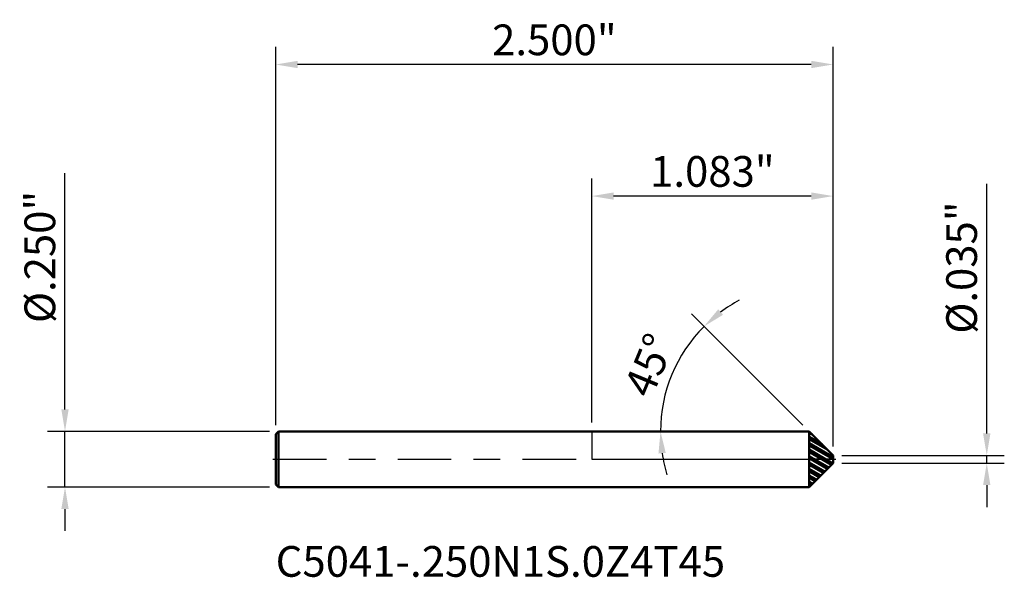
# Model space of a CAD drawing. Units: inches. Extents: x -2.57 to 1.85, y -0.53 to 1.97.
import ezdxf

# ---------------------------------------------------------------- set-up
doc = ezdxf.new("R2010")
doc.units = ezdxf.units.IN
doc.header["$MEASUREMENT"] = 0
doc.header["$PDMODE"] = 1
doc.linetypes.add('LONGDASH_DASH', pattern=[10.5, 6, -0.75, 3, -0.75])
for name, color, linetype, lineweight in [('1', 4, 'Continuous', 50), ('2', 7, 'Continuous', 25), ('4', 2, 'LONGDASH_DASH', 25), ('CUT', 1, 'Continuous', 25), ('NOCUT', 7, 'Continuous', 25), ('SK1', 4, 'Continuous', 50), ('SK2', 7, 'Continuous', 25), ('SK4', 2, 'LONGDASH_DASH', 25), ('SK6', 5, 'Continuous', 35)]:
    doc.layers.add(name, color=color, linetype=linetype, lineweight=lineweight)
doc.styles.add('Monospac821 BT', font='txt')
doc.styles.add('STANDARD 3.5 mm', font='txt', dxfattribs={"height": 0.137795})
doc.dimstyles.new('AM_DIN', dxfattribs={"dimtxt": 0.137795, "dimasz": 0.098425, "dimexe": 0.07874, "dimexo": 0.03937, "dimgap": 0.03937, "dimtad": 1, "dimdec": 3, "dimzin": 4, "dimdsep": 46, "dimlunit": 3, "dimtxsty": 'STANDARD 3.5 mm', "dimcen": 0.003543, "dimadec": 0, "dimazin": 2, "dimtfac": 0.707107, "dimtdec": 3, "dimtmove": 0, "dimatfit": 3, "dimfxl": 1, "dimtolj": 1, "dimlwd": -1, "dimarcsym": 0})

# ---------------------------------------------------------------- blocks, each defined once
blk = doc.blocks.new('*D7')
at = {"layer": 'Defpoints', "color": 0}
for p in [(-1.4053, 0.125), (-2.3622, -0.125), (-1.4053, -0.125)]:
    blk.add_point(p, dxfattribs=at)
at = {"layer": 'SK2', "color": 0, "linetype": 'ByBlock'}
for p, q in [((-2.3622, 0.2234), (-2.3622, 1.2838)), ((-2.3622, -0.125), (-2.3622, 0.125)), ((-2.3622, -0.2234), (-2.3622, -0.3219))]:
    blk.add_line(p, q, dxfattribs=at)
at = {"layer": 'SK2', "color": 0, "linetype": 'ByBlock', "lineweight": -2}
for p, q in [((-1.4447, 0.125), (-2.4409, 0.125)), ((-1.4447, -0.125), (-2.4409, -0.125))]:
    blk.add_line(p, q, dxfattribs=at)
at = {"layer": 'SK2', "color": 0}
for points in [[(-2.3786, 0.2234), (-2.3458, 0.2234), (-2.3622, 0.125)], [(-2.3786, -0.2234), (-2.3458, -0.2234), (-2.3622, -0.125)]]:
    blk.add_solid(points, dxfattribs=at)
at = {"layer": 'SK2', "color": 0, "insert": (-2.4749, 0.9082), "char_height": 0.137795, "attachment_point": 5, "rotation": 90, "style": 'STANDARD 3.5 mm'}
blk.add_mtext('\\A1;%%C.250"', dxfattribs=at)
blk = doc.blocks.new('*D8')
at = {"layer": 'Defpoints', "color": 0}
for p in [(-1.4173, 1.7717), (-1.4173, 0.113), (1.0827, 0.0175)]:
    blk.add_point(p, dxfattribs=at)
at = {"layer": 'SK2', "color": 0, "linetype": 'ByBlock', "lineweight": -2}
for p, q in [((-1.4173, 0.1524), (-1.4173, 1.8504)), ((1.0827, 0.0569), (1.0827, 1.8504))]:
    blk.add_line(p, q, dxfattribs=at)
at = {"layer": 'SK2', "color": 0, "linetype": 'ByBlock'}
blk.add_line((0.9843, 1.7717), (-1.3189, 1.7717), dxfattribs=at)
at = {"layer": 'SK2', "color": 0}
for points in [[(-1.3189, 1.7881), (-1.3189, 1.7552), (-1.4173, 1.7717)], [(0.9843, 1.7881), (0.9843, 1.7552), (1.0827, 1.7717)]]:
    blk.add_solid(points, dxfattribs=at)
at = {"layer": 'SK2', "color": 0, "insert": (-0.1673, 1.8823), "char_height": 0.1378, "attachment_point": 5, "style": 'STANDARD 3.5 mm'}
blk.add_mtext('\\A1;2.500"', dxfattribs=at)
blk = doc.blocks.new('*D9')
at = {"layer": '2', "color": 0, "linetype": 'ByBlock', "lineweight": -2}
for p, q in [((0, 0.1644), (0, 1.2598)), ((1.0827, 0.0569), (1.0827, 1.2598))]:
    blk.add_line(p, q, dxfattribs=at)
at = {"layer": '2', "color": 0, "linetype": 'ByBlock'}
blk.add_line((0.9843, 1.1811), (0.0984, 1.1811), dxfattribs=at)
at = {"layer": '2', "color": 0}
for points in [[(0.0984, 1.1975), (0.0984, 1.1647), (0, 1.1811)], [(0.9843, 1.1975), (0.9843, 1.1647), (1.0827, 1.1811)]]:
    blk.add_solid(points, dxfattribs=at)
at = {"layer": 'Defpoints', "color": 0}
for p in [(0, 1.1811), (0, 0.125), (1.0827, 0.0175)]:
    blk.add_point(p, dxfattribs=at)
at = {"layer": '2', "color": 0, "insert": (0.5413, 1.2918), "char_height": 0.1378, "attachment_point": 5, "style": 'STANDARD 3.5 mm'}
blk.add_mtext('\\A1;1.083"', dxfattribs=at)
blk = doc.blocks.new('*D10')
at = {"layer": '2', "color": 0, "linetype": 'ByBlock'}
for p, q in [((1.7717, 0.1159), (1.7717, 1.236)), ((1.7717, -0.0175), (1.7717, 0.0175)), ((1.7717, -0.1159), (1.7717, -0.2143))]:
    blk.add_line(p, q, dxfattribs=at)
at = {"layer": '2', "color": 0, "linetype": 'ByBlock', "lineweight": -2}
for p, q in [((1.122, 0.0175), (1.8504, 0.0175)), ((1.122, -0.0175), (1.8504, -0.0175))]:
    blk.add_line(p, q, dxfattribs=at)
at = {"layer": '2', "color": 0}
for points in [[(1.7552, 0.1159), (1.7881, 0.1159), (1.7717, 0.0175)], [(1.7552, -0.1159), (1.7881, -0.1159), (1.7717, -0.0175)]]:
    blk.add_solid(points, dxfattribs=at)
at = {"layer": 'Defpoints', "color": 0}
for p in [(1.0827, 0.0175), (1.0827, -0.0175), (1.7717, -0.0175)]:
    blk.add_point(p, dxfattribs=at)
at = {"layer": '2', "color": 0, "insert": (1.6589, 0.8604), "char_height": 0.137795, "attachment_point": 5, "rotation": 90, "style": 'STANDARD 3.5 mm'}
blk.add_mtext('\\A1;%%C.035"', dxfattribs=at)
blk = doc.blocks.new('*D11')
at = {"layer": '2', "color": 0, "linetype": 'ByBlock', "lineweight": -2}
blk.add_line((0.9473, 0.1528), (0.4481, 0.6521), dxfattribs=at)
at = {"layer": '2', "color": 0, "linetype": 'ByBlock'}
for start, end in [(118.0666, 126.5333), (135, 180), (188.4667, 196.9334)]:
    blk.add_arc((0.9752, 0.125), 0.6667, start, end, dxfattribs=at)
at = {"layer": '2', "color": 0}
for points in [[(0.589, 0.6483), (0.5676, 0.6731), (0.5038, 0.5964)], [(0.2994, 0.0256), (0.3321, 0.0281), (0.3085, 0.125)]]:
    blk.add_solid(points, dxfattribs=at)
at = {"layer": 'Defpoints', "color": 0}
for p in [(0.3978, 0.4583), (0, 0.125), (0.9752, 0.125), (0.9752, 0.125), (1.0827, 0.0175)]:
    blk.add_point(p, dxfattribs=at)
at = {"layer": '2', "color": 0, "insert": (0.2574, 0.4223), "char_height": 0.1378, "attachment_point": 5, "rotation": 67.5, "style": 'STANDARD 3.5 mm'}
blk.add_mtext('\\A1;45°', dxfattribs=at)

msp = doc.modelspace()

# ---------------------------------------------------------------- hatches: boundary and pattern name
at = {"layer": '1'}
h = msp.add_hatch(dxfattribs=at)
h.set_pattern_fill('STEEL', color=256, scale=0.070079, angle=104.946769, style=0)
h.set_pattern_definition([(149.947, (0, 0), (-0.11143, -0.192587), []), (149.947, (-0.10749, -0.0287), (-0.11143, -0.192587), [])])
edge = h.paths.add_edge_path()
edge.add_line((0.97518, 0.125), (0.97518, -0.015))
edge.add_line((0.97518, -0.015), (0.97518, -0.125))
h = msp.add_hatch(dxfattribs=at)
h.set_pattern_fill('STEEL', color=256, scale=0.2, angle=105)
h.set_pattern_definition([(150, (0, 0), (-0.0125, -0.02165064), []), (150, (-0.012074, -0.003235), (-0.0125, -0.02165064), [])])
h.paths.add_polyline_path([(1.08268, -0.0175), (1.08268, 0), (1.082259, 0), (1.081817, 0), (1.079461, 0), (1.051194, 0), (0.97518, 0), (0.97518, -0.125)])
h.paths.add_polyline_path([(0.97518, 0.125), (0.97518, 0.024493), (0.97518, 0.011929), (0.97518, 0.005648), (0.97518, 0.002507), (0.97518, 0), (1.051194, 0), (1.079461, 0), (1.08268, 0), (1.08268, 0.00267), (1.08268, 0.006204), (1.08268, 0.0175), (1.081784, 0.018396)])

# ---------------------------------------------------------------- linework, layer by layer
for p, q in [((0.97518, 0.125), (0, 0.125)), ((1.08268, 0.0175), (0.97518, 0.125)), ((0.97518, -0.125), (0.97518, 0.125)), ((1.08268, -0.0175), (1.08268, 0.0175)), ((0.97518, -0.125), (1.08268, -0.0175)), ((0, -0.125), (0.97518, -0.125))]:
    msp.add_line(p, q, dxfattribs=at)
for p in [(-1.41732, 0), (0, 0), (1.08268, 0), (1.08268, -0.0175)]:
    msp.add_point(p, dxfattribs=at)
at = {"layer": '4', "ltscale": 0.04}
msp.add_line((0, 0), (1.08268, 0), dxfattribs=at)
at = {"layer": 'CUT'}
msp.add_lwpolyline([(0.97518, 0.125), (1.081784, 0.018396), (1.08268, 0.0175), (1.08268, 0.006204), (1.08268, 0.00267), (1.08268, 0.00002), (1.08268, 0), (1.082259, 0), (1.081817, 0), (1.079461, 0), (1.051194, 0), (0.975814, 0), (0.975225, 0), (0.97518, 0), (0.97518, 0.000151), (0.97518, 0.002507), (0.97518, 0.005648), (0.97518, 0.011929), (0.97518, 0.024493), (0.97518, 0.125)], close=True, dxfattribs=at)
at = {"layer": 'NOCUT'}
msp.add_lwpolyline([(0, 0), (0.825135, 0), (0.902491, 0), (0.94117, 0), (0.960509, 0), (0.975013, 0), (0.97518, 0), (0.97518, 0.004668), (0.97518, 0.056239), (0.97518, 0.125), (0.97518, 0.125), (0.42509, 0.125), (0.012522, 0.125), (0.006076, 0.125), (0.002853, 0.125), (0, 0.125), (0, 0.12463), (0, 0.120332), (0, 0.068761), (0, 0)], close=True, dxfattribs=at)
at = {"layer": 'SK1'}
for p, q in [((-1.40532, 0.125), (-1.41732, 0.113)), ((-1.41732, -0.113), (-1.41732, 0.113)), ((0, 0.125), (-1.40532, 0.125)), ((-1.40532, -0.125), (-1.40532, 0.125)), ((-1.41732, -0.113), (-1.40532, -0.125)), ((-1.40532, -0.125), (0, -0.125))]:
    msp.add_line(p, q, dxfattribs=at)
at = {"layer": 'SK4', "ltscale": 0.04}
msp.add_line((-1.42982, 0), (1.09518, 0), dxfattribs=at)
at = {"layer": 'SK4'}
msp.add_line((0, 0), (1.09518, 0), dxfattribs=at)

# ---------------------------------------------------------------- texts
at = {"layer": 'SK6', "insert": (-1.41732, -0.570469), "char_height": 0.137795, "attachment_point": 7, "line_spacing_factor": 1.072372, "style": 'Monospac821 BT'}
msp.add_mtext('C5041-.250N1S.0Z4T45', dxfattribs=at)

# ---------------------------------------------------------------- dimensions: what is measured, and where the dimension line sits
at = {"layer": '2'}
dim = msp.add_linear_dim(base=(0, 1.181102), p1=(1.08268, 0.0175), p2=(0, 0.125), dimstyle='AM_DIN', dxfattribs=at)
dim.commit()
dim.dimension.update_dxf_attribs({"geometry": '*D9', "text_midpoint": (0.54134, 1.181102), "dimtype": 160})
dim = msp.add_linear_dim(base=(1.771654, -0.0175), p1=(1.08268, 0.0175), p2=(1.08268, -0.0175), angle=270, text='%%C<>', dimstyle='AM_DIN', dxfattribs=at)
dim.commit()
dim.dimension.update_dxf_attribs({"geometry": '*D10', "text_midpoint": (1.771654, 0.860394), "dimtype": 160})
dim = msp.add_angular_dim_2l(base=(0.397829, 0.458334), line1=((1.08268, 0.0175), (0.97518, 0.125)), line2=((0.97518, 0.125), (0, 0.125)), dimstyle='AM_DIN', dxfattribs=at)
dim.commit()
dim.dimension.update_dxf_attribs({"geometry": '*D11', "text_midpoint": (0.257399, 0.422315)})
at = {"layer": 'SK2'}
dim = msp.add_linear_dim(base=(-1.41732, 1.771654), p1=(1.08268, 0.0175), p2=(-1.41732, 0.113), dimstyle='AM_DIN', dxfattribs=at)
dim.commit()
dim.dimension.update_dxf_attribs({"geometry": '*D8', "text_midpoint": (-0.16732, 1.771654), "dimtype": 160})
dim = msp.add_linear_dim(base=(-2.362205, -0.125), p1=(-1.40532, 0.125), p2=(-1.40532, -0.125), angle=270, text='%%C<>', dimstyle='AM_DIN', dxfattribs=at)
dim.commit()
dim.dimension.update_dxf_attribs({"geometry": '*D7', "text_midpoint": (-2.362205, 0.908228), "dimtype": 160})

doc.saveas('drawing.dxf')
